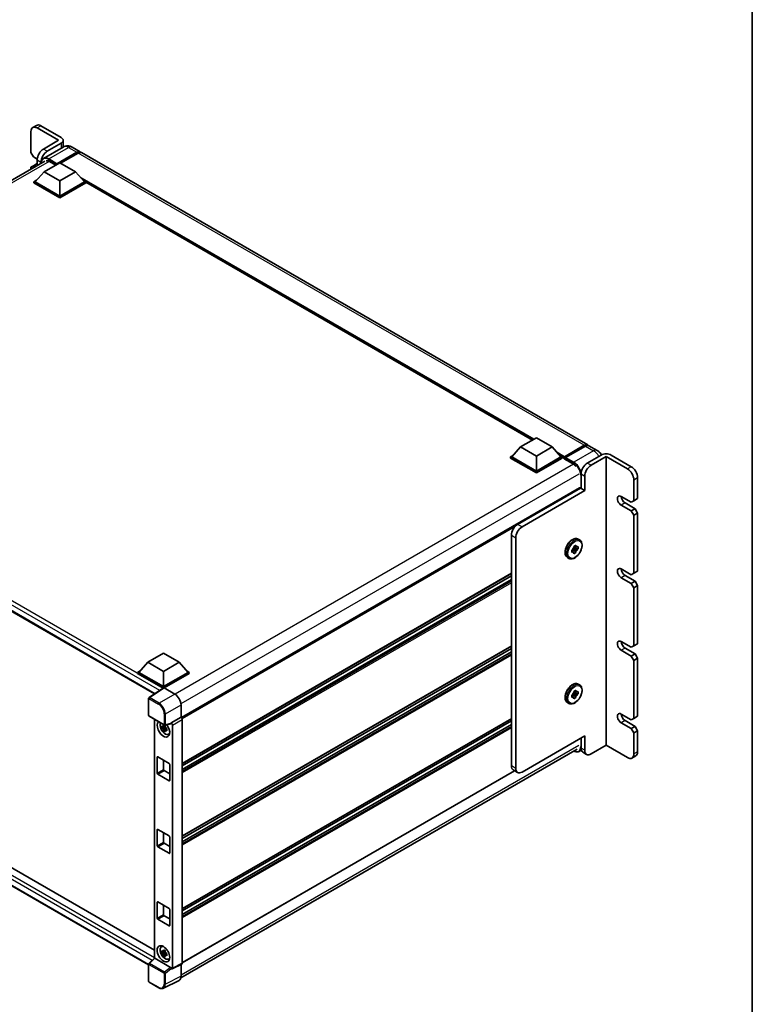
# Model space of a CAD drawing. Units: millimetres. Extents: x 0 to 12973, y 0 to 1686.
# Drawn here: x 1772 to 2150, y 276 to 784 of the extents above; entities that cross this region are included whole.
import ezdxf

# ---------------------------------------------------------------- set-up
doc = ezdxf.new("R2010")
doc.units = ezdxf.units.MM
doc.header["$LTSCALE"] = 5.5
for name, color, linetype, lineweight in [('Border (ISO)', 7, 'Continuous', 35), ('Visible (ISO)', 7, 'Continuous', 35), ('Visible Narrow (ISO)', 7, 'Continuous', 25)]:
    doc.layers.add(name, color=color, linetype=linetype, lineweight=lineweight)

# ---------------------------------------------------------------- blocks, each defined once
blk = doc.blocks.new('図面枠 tk図枠')
at = {"layer": 'Border (ISO)'}
blk.add_line((405.5, 289), (405.5, 8), dxfattribs=at)

msp = doc.modelspace()

# ---------------------------------------------------------------- linework, layer by layer
at = {"layer": 'Visible (ISO)'}
for p, q in [((1781.1065, 729.5733), (1779.1619, 728.4506)), ((1792.4727, 721.8617), (1781.4536, 728.2236)), ((1783.3982, 729.3463), (1793.7691, 723.3586)), ((1778.2127, 726.3524), (1778.2127, 715.4998)), ((1792.4727, 721.8617), (1784.6945, 717.371)), ((1794.843, 721.8617), (1794.843, 718.3542)), ((1794.9081, 718.3918), (1784.6993, 712.4978)), ((1793.7691, 720.3648), (1786.6391, 716.2483)), ((1799.4915, 718.301), (1803.7047, 715.8686)), ((1779.5091, 713.2545), (1778.2127, 715.4998)), ((1779.5091, 713.2545), (1781.4684, 712.1233)), ((1781.4536, 711.7576), (1781.4536, 708.849)), ((1791.5004, 709.4748), (1801.8713, 715.4624)), ((1791.6625, 709.7929), (1801.8713, 715.687)), ((1802.5195, 715.3127), (1793.4774, 710.0923)), ((2065.5699, 564.6806), (1804.3528, 715.4943)), ((1580.6603, 592.921), (1785.3868, 711.1199)), ((1778.2127, 708.0153), (1779.5091, 708.7637)), ((1778.2127, 708.0153), (1778.2127, 706.9779)), ((1779.5091, 708.7637), (1781.4536, 709.8864)), ((1780.4075, 708.2451), (1779.5091, 708.7637)), ((1783.3982, 709.9717), (1783.3982, 710.6349)), ((1785.0186, 705.6202), (1793.1209, 710.2981)), ((1787.7734, 710.9156), (1790.9819, 709.0631)), ((1791.5004, 709.4748), (1791.5004, 709.5122)), ((1791.5976, 709.4186), (1791.5004, 709.4748)), ((1793.1209, 710.2981), (1801.2231, 705.6202)), ((1779.7683, 700.4559), (1781.1034, 701.2267)), ((1785.0186, 705.6202), (1780.4165, 700.4559)), ((1793.1209, 700.9424), (1785.0186, 705.6202)), ((1801.2231, 705.6202), (1793.1209, 700.9424)), ((1801.2231, 705.6202), (1805.8252, 700.4559)), ((1805.1383, 701.2267), (1806.4734, 700.4559)), ((1779.7683, 699.932), (1779.7683, 700.4559)), ((1793.1209, 692.7468), (1779.7683, 700.4559)), ((1793.1209, 692.2229), (1779.7683, 699.932)), ((1793.1209, 693.121), (1780.4165, 700.4559)), ((1793.1209, 700.9424), (1793.1209, 693.121)), ((1805.8252, 700.4559), (1793.1209, 693.121)), ((1806.4734, 700.4559), (1793.1209, 692.7468)), ((1806.4734, 699.932), (1793.1209, 692.2229)), ((1806.4734, 699.932), (1806.4734, 700.4559)), ((2037.0917, 567.1908), (1806.4734, 700.3383)), ((1793.1209, 692.2229), (1793.1209, 692.7468)), ((1586.7979, 583.6101), (1842.0211, 436.2569)), ((2030.9386, 563.6383), (2039.0408, 568.3161)), ((2039.0408, 568.3161), (2047.1431, 563.6383)), ((2053.4131, 558.2046), (2063.784, 564.1923)), ((2053.5601, 558.6236), (2063.7365, 564.499)), ((2064.3847, 564.1248), (2054.1759, 558.2307)), ((2070.4312, 561.8739), (2066.218, 564.3064)), ((2025.6883, 558.4739), (2027.0234, 559.2447)), ((2030.9386, 563.6383), (2026.3365, 558.4739)), ((2039.0408, 558.9604), (2030.9386, 563.6383)), ((2047.1431, 563.6383), (2039.0408, 558.9604)), ((2039.0408, 558.9604), (2039.0408, 551.1391)), ((2047.1431, 563.6383), (2051.7452, 558.4739)), ((2051.0583, 559.2447), (2052.3934, 558.4739)), ((2072.487, 559.4469), (2065.357, 555.3304)), ((2077.6724, 559.4469), (2088.0433, 553.4593)), ((2025.6883, 557.95), (2025.6883, 558.4739)), ((2039.0408, 550.7649), (2025.6883, 558.4739)), ((2039.0408, 550.2409), (2025.6883, 557.95)), ((2039.0408, 551.1391), (2026.3365, 558.4739)), ((2051.7452, 558.4739), (2039.0408, 551.1391)), ((2052.3934, 558.4739), (2039.0408, 550.7649)), ((2052.3934, 557.95), (2039.0408, 550.2409)), ((2052.3934, 557.95), (2052.3934, 558.4739)), ((2053.3656, 557.795), (2052.3934, 558.3564)), ((2053.3656, 557.95), (2053.3656, 558.2868)), ((2053.3656, 557.5758), (2053.3656, 558.0997)), ((2053.3656, 557.5758), (2057.7409, 555.0498)), ((2054.0138, 557.9126), (2053.5277, 558.1933)), ((2054.0138, 557.95), (2054.0138, 557.9126)), ((2075.0797, 558.6985), (2067.3015, 554.2078)), ((2086.0988, 552.3366), (2075.0797, 558.6985)), ((2075.0797, 558.6985), (2075.0797, 409.7559)), ((2039.0408, 550.2409), (2039.0408, 550.7649)), ((2062.1161, 549.717), (2062.1161, 542.2325)), ((2064.0606, 541.1098), (2064.0606, 548.5943)), ((2089.3397, 535.8706), (2089.3397, 546.7232)), ((2091.2842, 547.8459), (2091.2842, 536.9933)), ((2061.2387, 542.6294), (1855.8382, 424.0414)), ((2029.3829, 523.7082), (2061.792, 542.4196)), ((2064.0606, 541.1098), (2031.6516, 522.3984)), ((2062.1161, 542.2325), (2061.792, 542.4196)), ((2062.1161, 542.2325), (2064.0606, 541.1098)), ((2082.8579, 538.116), (2088.0433, 535.1221)), ((2088.0433, 530.6314), (2082.8579, 533.6252)), ((2084.8024, 534.7479), (2089.9879, 531.7541)), ((2089.3397, 535.8706), (2088.0433, 535.1221)), ((2091.2842, 536.9933), (2089.3397, 535.8706)), ((2089.9879, 531.7541), (2088.0433, 530.6314)), ((2088.0433, 530.6314), (2089.3397, 528.386)), ((2089.3397, 528.386), (2091.2842, 529.5087)), ((2089.3397, 498.4478), (2089.3397, 528.386)), ((2091.2842, 529.5087), (2089.9879, 531.7541)), ((2091.2842, 529.5087), (2091.2842, 499.5705)), ((2026.142, 399.0904), (2026.142, 518.0948)), ((2028.4107, 516.785), (2028.4107, 397.7806)), ((2060.6529, 516.1218), (2061.3659, 515.7102)), ((2057.3195, 510.4481), (2057.7615, 510.7032)), ((2057.3195, 509.2006), (2057.3195, 510.4481)), ((2057.3195, 510.4481), (2057.6464, 510.2594)), ((2057.7615, 509.4558), (2057.3195, 509.2006)), ((2057.8729, 510.9939), (2059.4801, 509.2006)), ((2058.7267, 510.8831), (2058.0233, 511.2892)), ((2060.5604, 511.0718), (2058.2038, 511.567)), ((2058.3998, 512.3192), (2059.4801, 512.9429)), ((2058.3998, 511.8089), (2058.3998, 512.3192)), ((2058.3998, 512.3192), (2058.7267, 512.1305)), ((2059.4801, 509.2006), (2058.3998, 508.5769)), ((2058.3998, 508.5769), (2058.3998, 509.0873)), ((2059.4801, 512.9429), (2059.4801, 512.4326)), ((2059.4801, 509.711), (2059.4801, 509.2006)), ((2060.1185, 512.064), (2060.5604, 512.3192)), ((2060.5604, 511.0718), (2060.1185, 510.8166)), ((2060.5604, 512.3192), (2060.5604, 511.0718)), ((2055.1529, 506.5956), (2055.8659, 506.1839)), ((2026.142, 498.2928), (1856.3185, 400.2452)), ((2082.8579, 500.6932), (2088.0433, 497.6994)), ((2089.3397, 498.4478), (2088.0433, 497.6994)), ((2091.2842, 499.5705), (2089.3397, 498.4478)), ((2026.142, 497.138), (1856.3185, 399.0904)), ((2026.142, 495.3225), (1856.3185, 397.2749)), ((2088.0433, 493.2087), (2082.8579, 496.2025)), ((2084.8024, 497.3252), (2089.9879, 494.3313)), ((2089.9879, 494.3313), (2088.0433, 493.2087)), ((2088.0433, 493.2087), (2089.3397, 490.9633)), ((2091.2842, 492.086), (2089.9879, 494.3313)), ((2089.3397, 490.9633), (2091.2842, 492.086)), ((2089.3397, 461.0251), (2089.3397, 490.9633)), ((2091.2842, 492.086), (2091.2842, 462.1478)), ((2082.8579, 463.2704), (2088.0433, 460.2766)), ((1838.4936, 452.5301), (1846.5958, 457.208)), ((1846.5958, 457.208), (1854.6981, 452.5301)), ((2026.142, 460.8701), (1856.3185, 362.8224)), ((2026.142, 459.7153), (1856.3185, 361.6677)), ((2026.142, 457.8997), (1856.3185, 359.8521)), ((2088.0433, 455.7859), (2082.8579, 458.7797)), ((2084.8024, 459.9024), (2089.9879, 456.9086)), ((2089.3397, 461.0251), (2088.0433, 460.2766)), ((2091.2842, 462.1478), (2089.3397, 461.0251)), ((1838.4936, 452.5301), (1833.8915, 447.3658)), ((1846.5958, 447.8523), (1838.4936, 452.5301)), ((1854.6981, 452.5301), (1846.5958, 447.8523)), ((1854.6981, 452.5301), (1859.3002, 447.3658)), ((2089.9879, 456.9086), (2088.0433, 455.7859)), ((2088.0433, 455.7859), (2089.3397, 453.5405)), ((2089.3397, 453.5405), (2091.2842, 454.6632)), ((2089.3397, 423.6023), (2089.3397, 453.5405)), ((2091.2842, 454.6632), (2089.9879, 456.9086)), ((2091.2842, 454.6632), (2091.2842, 424.725)), ((1590.7263, 448.9562), (1841.9042, 303.9386)), ((1833.2433, 447.3658), (1834.5784, 448.1366)), ((1833.2433, 446.8419), (1833.2433, 447.3658)), ((1846.5958, 439.6567), (1833.2433, 447.3658)), ((1846.5958, 440.0309), (1833.8915, 447.3658)), ((1846.5958, 447.8523), (1846.5958, 440.0309)), ((1859.3002, 447.3658), (1846.5958, 440.0309)), ((1859.9484, 447.3658), (1846.5958, 439.6567)), ((1858.6133, 448.1366), (1859.9484, 447.3658)), ((1859.9484, 446.8419), (1859.9484, 447.3658)), ((1846.4766, 439.2016), (1833.2433, 446.8419)), ((1859.9484, 446.8419), (1846.9199, 439.3199)), ((1838.9552, 296.3818), (1586.7979, 441.9649)), ((1846.6828, 439.3379), (1839.1608, 434.3665)), ((1846.4766, 439.2016), (1846.4338, 439.2263)), ((1846.4338, 439.1733), (1846.4338, 439.2263)), ((1846.5958, 439.2804), (1846.5958, 439.6567)), ((1846.9197, 439.32), (1852.4314, 436.1378)), ((2058.3998, 437.4737), (2059.4801, 438.0974)), ((2058.3998, 436.9633), (2058.3998, 437.4737)), ((2058.3998, 437.4737), (2058.7267, 437.285)), ((2059.4801, 438.0974), (2059.4801, 437.587)), ((2060.1185, 437.2185), (2060.5604, 437.4737)), ((2060.5604, 437.4737), (2060.5604, 436.2263)), ((2060.6529, 441.2763), (2061.3659, 440.8647)), ((1838.9552, 425.0688), (1838.9552, 433.9841)), ((2057.3195, 435.6026), (2057.7615, 435.8577)), ((2057.3195, 434.3551), (2057.3195, 435.6026)), ((2057.3195, 435.6026), (2057.6464, 435.4138)), ((2057.7615, 434.6103), (2057.3195, 434.3551)), ((2057.8729, 436.1484), (2059.4801, 434.3551)), ((2058.7267, 436.0376), (2058.0233, 436.4436)), ((2060.5604, 436.2263), (2058.2038, 436.7215)), ((2059.4801, 434.3551), (2058.3998, 433.7314)), ((2058.3998, 433.7314), (2058.3998, 434.2418)), ((2059.4801, 434.8655), (2059.4801, 434.3551)), ((2060.5604, 436.2263), (2060.1185, 435.9711)), ((1855.6704, 430.5278), (1855.6704, 424.1637)), ((2055.1529, 431.75), (2055.8659, 431.3384)), ((1839.1844, 424.6719), (1847.0671, 420.1208)), ((1841.9042, 423.1016), (1841.9042, 299.76)), ((1855.6704, 424.1637), (1850.6392, 421.2589)), ((1855.6704, 424.1637), (1855.6708, 424.1634)), ((2026.142, 423.4473), (1856.3185, 325.3997)), ((1856.3185, 423.0414), (1856.3185, 297.3)), ((2026.142, 422.2925), (1856.3185, 324.2449)), ((2082.8579, 425.8477), (2088.0433, 422.8539)), ((2084.8024, 422.4796), (2089.9879, 419.4858)), ((2089.3397, 423.6023), (2088.0433, 422.8539)), ((2091.2842, 424.725), (2089.3397, 423.6023)), ((1847.5507, 419.0567), (1845.8103, 418.691)), ((1846.6491, 417.2383), (1847.836, 418.5626)), ((1847.4851, 419.7622), (1847.0225, 419.4951)), ((1847.0225, 418.4223), (1847.7615, 418.849)), ((1850.5019, 420.8545), (1847.4085, 420.0733)), ((1847.5507, 419.527), (1847.5507, 419.7265)), ((1847.5507, 419.0567), (1847.5507, 419.1572)), ((1847.6782, 418.9831), (1847.5507, 419.0567)), ((1847.836, 418.5626), (1847.836, 418.7098)), ((1847.836, 418.5626), (1847.923, 418.5124)), ((1848.4142, 418.153), (1847.9515, 417.8859)), ((1848.2432, 418.3275), (1848.416, 418.2278)), ((1850.6392, 421.2589), (1850.6396, 421.2587)), ((1850.6392, 421.0895), (1850.6392, 421.2589)), ((1851.2874, 420.1367), (1851.2874, 294.7874)), ((2026.142, 420.477), (1856.3185, 322.4293)), ((2088.0433, 418.3631), (2082.8579, 421.357)), ((2089.9879, 419.4858), (2088.0433, 418.3631)), ((2088.0433, 418.3631), (2089.3397, 416.1178)), ((2089.3397, 416.1178), (2091.2842, 417.2404)), ((2091.2842, 417.2404), (2089.9879, 419.4858)), ((2091.2842, 417.2404), (2091.2842, 406.3878)), ((1849.1554, 415.4267), (1849.7915, 415.7082)), ((2031.6516, 395.9095), (2064.0606, 414.6209)), ((2062.1161, 413.4982), (2062.1161, 408.259)), ((2064.0606, 407.1363), (2064.0606, 414.6209)), ((2089.3397, 405.2652), (2089.3397, 416.1178)), ((1855.563, 289.6687), (2060.1274, 407.774)), ((2062.2624, 407.2318), (2061.139, 406.5832)), ((2075.0797, 409.7559), (2067.3015, 405.2652)), ((2075.0797, 409.7559), (2086.0988, 403.394)), ((1843.3549, 395.3481), (1843.3549, 403.5811)), ((1843.679, 403.7683), (1849.5126, 400.4002)), ((1846.5958, 402.0842), (1846.5958, 397.2193)), ((2063.0653, 406.1608), (2065.0099, 405.0382)), ((2090.335, 404.2897), (2088.3905, 403.167)), ((1846.9199, 396.6579), (1849.8367, 394.9739)), ((1849.8367, 399.8389), (1849.8367, 391.6059)), ((2027.8507, 396.5538), (1856.3185, 297.5197)), ((2029.3599, 395.6825), (2027.0913, 396.9923)), ((1849.5126, 391.4187), (1843.679, 394.7868)), ((1843.3549, 357.9254), (1843.3549, 366.1584)), ((1843.679, 366.3455), (1849.5126, 362.9774)), ((1846.5958, 364.6615), (1846.5958, 359.7965)), ((1849.8367, 362.4161), (1849.8367, 354.1831)), ((1849.5126, 353.996), (1843.679, 357.364)), ((1846.9199, 359.2352), (1849.8367, 357.5511)), ((1843.3549, 320.5026), (1843.3549, 328.7356)), ((1843.679, 328.9227), (1849.5126, 325.5547)), ((1846.5958, 327.2387), (1846.5958, 322.3738)), ((1846.9199, 321.8124), (1849.8367, 320.1284)), ((1849.8367, 324.9933), (1849.8367, 316.7603)), ((1849.5126, 316.5732), (1843.679, 319.9413)), ((1845.4946, 305.7568), (1846.0565, 306.1669)), ((1839.1022, 297.1663), (1841.9737, 299.8243)), ((1850.3178, 295.1516), (1842.2257, 299.8236)), ((1847.5507, 303.0462), (1845.8103, 302.6805)), ((1846.6491, 301.2277), (1847.836, 302.5521)), ((1847.4851, 303.7517), (1847.0225, 303.4846)), ((1847.0225, 302.4118), (1847.7615, 302.8384)), ((1847.5507, 303.5164), (1847.5507, 303.7159)), ((1847.5507, 303.0462), (1847.5507, 303.1467)), ((1847.6782, 302.9726), (1847.5507, 303.0462)), ((1847.836, 302.5521), (1847.836, 302.6993)), ((1847.836, 302.5521), (1847.923, 302.5018)), ((1848.4142, 302.1425), (1847.9515, 301.8754)), ((1848.2432, 302.317), (1848.416, 302.2172)), ((1838.9552, 287.9146), (1838.9552, 296.8299)), ((1849.1554, 299.4161), (1849.7915, 299.6976)), ((1856.1126, 296.8719), (1851.0815, 294.3592)), ((1855.6704, 296.651), (1855.6704, 290.5621)), ((1850.6392, 294.4136), (1850.6392, 294.5831)), ((1850.6396, 294.4134), (1850.6392, 294.4136)), ((1844.1521, 284.6496), (1839.1844, 287.5177)), ((1854.6407, 288.4211), (1846.5743, 284.3926))]:
    msp.add_line(p, q, dxfattribs=at)
for centre, start, end in [((1839.4136, 433.9841), 123.461292, 180), ((1839.4136, 425.0688), 180, 240), ((1847.2963, 420.5177), 240, 284.173003), ((1839.4136, 296.8299), 132.789481, 180), ((1839.4136, 287.9146), 180, 240)]:
    msp.add_arc(centre, 0.4583, start, end, dxfattribs=at)
for centre, major_axis, ratio, start_param, end_param in [((1781.4536, 724.4813), (-2.2917, 3.9693), 0.57735027, 5.49778714, 7.06858347), ((1783.3982, 725.604), (-2.2917, 3.9693), 0.57735027, 5.49778714, 6.28318531), ((1791.1763, 721.8617), (3.6667, 0), 0.57735027, 5.49778714, 7.06858347), ((1784.6945, 713.6287), (-2.2917, -3.9693), 0.57735027, 3.92699082, 5.49778714), ((1786.6391, 712.506), (2.2917, 3.9693), 0.57735027, 0.78539816, 2.35619449), ((1787.7734, 707.3604), (-2.1771, 3.7708), 0.57735027, 5.49778714, 6.06759905), ((1801.8713, 712.6931), (1.8333, 3.1754), 0.57735027, 6.10547471, 7.06858347), ((1801.8713, 712.6931), (1.6958, 2.9373), 0.57735027, 0.02962637, 0.78539816), ((1802.5195, 712.3189), (1.8333, 3.1754), 0.57735027, 0, 0.78539816), ((1791.6625, 709.6058), (0.1146, 0.1985), 0.57735027, 0.78539816, 2.35619449), ((2063.7365, 561.5052), (1.8333, 3.1754), 0.57735027, 6.10547471, 7.06858347), ((2064.3847, 561.131), (1.8333, 3.1754), 0.57735027, 0, 0.78539816), ((2075.0797, 557.95), (3.6667, 0), 0.57735027, 0.78539816, 2.35619449), ((2053.5601, 558.3991), (0.1375, 0.2382), 0.57735027, 0.78539816, 2.35619449), ((2053.5277, 558.0062), (-0.1146, 0.1985), 0.57735027, 5.49778714, 7.06858347), ((2054.1759, 558.0436), (-0.1146, -0.1985), 0.57735027, 3.92699082, 5.49778714), ((2057.7409, 551.4946), (2.1771, -3.7708), 0.57735027, 1.78638258, 2.35619449), ((2065.357, 551.5882), (-2.2917, -3.9693), 0.57735027, 3.92699082, 5.49778714), ((2067.3015, 550.4655), (2.2917, 3.9693), 0.57735027, 0.78539816, 2.35619449), ((2086.0988, 548.5943), (2.2917, -3.9693), 0.57735027, 0.78539816, 2.35619449), ((2088.0433, 549.717), (-2.2917, 3.9693), 0.57735027, 3.92699082, 5.49778714), ((2061.4679, 542.2325), (-0.2292, 0.3969), 0.57735027, 4.71238898, 6.28318531), ((2082.8579, 535.8706), (-1.375, 2.3816), 0.57735027, 5.49778714, 8.6393798), ((2084.8024, 536.9933), (1.375, -2.3816), 0.57735027, 3.92699082, 5.49778714), ((2029.3829, 519.9659), (-2.2917, -3.9693), 0.57735027, 3.92699082, 5.49778714), ((2031.6516, 518.6561), (2.2917, 3.9693), 0.57735027, 0.78539816, 2.35619449), ((2058.94, 510.7599), (0.9167, 1.5877), 0.57735027, 1.21517359, 1.92641906), ((2058.94, 510.7599), (-0.9167, -1.5877), 0.57735027, 5.92756258, 6.63880804), ((2058.94, 510.7599), (0.9167, 1.5877), 0.57735027, 5.92756258, 6.63880804), ((2058.94, 510.7599), (-0.9167, -1.5877), 0.57735027, 1.21517359, 1.92641906), ((2082.8579, 498.4478), (-1.375, 2.3816), 0.57735027, 5.49778714, 8.6393798), ((2084.8024, 499.5705), (1.375, -2.3816), 0.57735027, 3.92699082, 5.49778714), ((2082.8579, 461.0251), (-1.375, 2.3816), 0.57735027, 5.49778714, 8.6393798), ((2084.8024, 462.1478), (1.375, -2.3816), 0.57735027, 3.92699082, 5.49778714), ((1846.4338, 438.1036), (0.6875, 1.1908), 0.57735027, 0.78539816, 1.17435442), ((1846.9201, 438.9453), (-0.2294, 0.3974), 0.5766475, 5.49839613, 6.31804944), ((2058.94, 435.9144), (0.9167, 1.5877), 0.57735027, 1.21517359, 1.92641906), ((2058.94, 435.9144), (0.9167, 1.5877), 0.57735027, 5.92756258, 6.63880804), ((1852.4275, 432.3955), (-2.2917, 3.9693), 0.5780539, 3.9275998, 5.49717816), ((2058.94, 435.9144), (-0.9167, -1.5877), 0.57735027, 5.92756258, 6.63880804), ((2058.94, 435.9144), (-0.9167, -1.5877), 0.57735027, 1.21517359, 1.92641906), ((1846.5958, 418.176), (2.2917, -3.9693), 0.57735027, 3.29297256, 8.06771222), ((1855.67, 423.415), (-0.4583, 0.7939), 0.5780539, 3.9275998, 5.49717816), ((2082.8579, 423.6023), (-1.375, 2.3816), 0.57735027, 5.49778714, 8.6393798), ((2084.8024, 424.725), (1.375, -2.3816), 0.57735027, 3.92699082, 5.49778714), ((1847.4385, 418.6625), (-1.8339, 3.1764), 0.57735027, 0.35706869, 3.53279276), ((1847.044, 418.4347), (-0.7175, 1.2428), 0.57735027, 5.97330265, 6.59306797), ((1847.044, 418.4347), (-0.7175, 1.2428), 0.57735027, 1.26091366, 1.88067899), ((1847.044, 418.4347), (0.7175, -1.2428), 0.57735027, 1.26091366, 1.88067899), ((1847.044, 418.4347), (0.7175, -1.2428), 0.57735027, 5.97330265, 6.59306797), ((1850.315, 421.2801), (-0.2232, 0.4114), 0.5718249, 2.9967698, 3.95327169), ((1850.6388, 420.5103), (0.4583, -0.7939), 0.5780539, 0.78600715, 2.3555855), ((1848.5404, 419.2987), (2.2917, -3.9693), 0.57735027, 5.62163033, 5.84503628), ((2065.357, 410.1301), (-2.2917, -3.9693), 0.57735027, 5.49778714, 6.28318531), ((2067.3015, 409.0074), (-2.2917, -3.9693), 0.57735027, 5.49778714, 7.06858347), ((1843.679, 403.394), (-0.2292, 0.3969), 0.57735027, 5.49778714, 7.06858347), ((2086.0988, 407.1363), (2.2917, -3.9693), 0.57735027, 5.49778714, 7.06858347), ((2088.0433, 408.259), (2.2917, -3.9693), 0.57735027, 0, 0.78539816), ((1846.9199, 397.0322), (0.2292, -0.3969), 0.57735027, 3.92699082, 5.49778714), ((1849.5126, 400.026), (0.2292, -0.3969), 0.57735027, 0.78539816, 2.35619449), ((2029.3829, 400.9615), (-2.2917, -3.9693), 0.57735027, 5.49778714, 6.28318531), ((2031.6516, 399.6518), (-2.2917, -3.9693), 0.57735027, 5.49778714, 7.06858347), ((1843.679, 395.161), (-0.2292, 0.3969), 0.57735027, 0.78539816, 2.35619449), ((1849.5126, 391.793), (0.2292, -0.3969), 0.57735027, 5.49778714, 7.06858347), ((1843.679, 365.9713), (-0.2292, 0.3969), 0.57735027, 5.49778714, 7.06858347), ((1849.5126, 362.6032), (0.2292, -0.3969), 0.57735027, 0.78539816, 2.35619449), ((1843.679, 357.7383), (-0.2292, 0.3969), 0.57735027, 0.78539816, 2.35619449), ((1846.9199, 359.6094), (0.2292, -0.3969), 0.57735027, 3.92699082, 5.49778714), ((1849.5126, 354.3702), (0.2292, -0.3969), 0.57735027, 5.49778714, 7.06858347), ((1843.679, 328.5485), (-0.2292, 0.3969), 0.57735027, 5.49778714, 7.06858347), ((1849.5126, 325.1805), (0.2292, -0.3969), 0.57735027, 0.78539816, 2.35619449), ((1843.679, 320.3155), (-0.2292, 0.3969), 0.57735027, 0.78539816, 2.35619449), ((1846.9199, 322.1866), (0.2292, -0.3969), 0.57735027, 3.92699082, 5.49778714), ((1849.5126, 316.9475), (0.2292, -0.3969), 0.57735027, 5.49778714, 7.06858347), ((1847.4385, 302.652), (-1.8339, 3.1764), 0.57735027, 5.8919852, 9.81597807), ((1848.5404, 303.2881), (2.2917, -3.9693), 0.57735027, 3.57974168, 3.80314763), ((1842.2285, 299.4357), (0.2232, -0.4114), 0.5718249, 2.39113693, 3.28641551), ((1847.044, 302.4242), (-0.7175, 1.2428), 0.57735027, 5.97330265, 6.59306797), ((1847.044, 302.4242), (-0.7175, 1.2428), 0.57735027, 1.26091366, 1.88067899), ((1847.044, 302.4242), (0.7175, -1.2428), 0.57735027, 1.26091366, 1.88067899), ((1847.044, 302.4242), (0.7175, -1.2428), 0.57735027, 5.97330265, 6.59306797), ((1848.5404, 303.2881), (2.2917, -3.9693), 0.57735027, 5.62163033, 5.84503628), ((1850.315, 294.767), (0.2209, -0.4081), 0.58179756, 0.82141755, 2.38355232), ((1850.6388, 295.1627), (0.4589, -0.7948), 0.5766475, 5.49839613, 7.06797448), ((1855.67, 297.6754), (0.4589, -0.7948), 0.5766475, 6.24832118, 7.06797448), ((1852.4275, 292.439), (2.2945, -3.9741), 0.5766475, 6.24832118, 7.06797448)]:
    msp.add_ellipse(centre, major_axis=major_axis, ratio=ratio, start_param=start_param, end_param=end_param, dxfattribs=at)
msp.add_ellipse((1846.5958, 302.1655), major_axis=(-2.2917, 3.9693), ratio=0.57735027, dxfattribs=at)
for points, knots in [([(1799.4915, 718.301), (1799.2796, 718.4234), (1799.0508, 718.5366), (1798.5508, 718.7338), (1798.2795, 718.8179), (1797.6888, 718.9373), (1797.3689, 718.9724), (1796.6896, 718.965), (1796.3298, 718.9216), (1795.6066, 718.7324), (1795.2441, 718.5858), (1794.9081, 718.3918)], [3.141592654, 3.141592654, 3.141592654, 3.141592654, 3.298672286, 3.298672286, 3.455751919, 3.455751919, 3.612831552, 3.612831552, 3.769911184, 3.769911184, 3.926990817, 3.926990817, 3.926990817, 3.926990817]), ([(1783.495, 710.0277), (1783.5002, 710.2133), (1783.5156, 710.3935), (1783.5738, 710.784), (1783.6224, 710.9905), (1783.7524, 711.3774), (1783.8338, 711.5578), (1784.0288, 711.8871), (1784.1424, 712.036), (1784.3997, 712.2963), (1784.5433, 712.4077), (1784.6993, 712.4978)], [1.602386081, 1.602386081, 1.602386081, 1.602386081, 1.727875959, 1.727875959, 1.884955592, 1.884955592, 2.042035225, 2.042035225, 2.199114858, 2.199114858, 2.35619449, 2.35619449, 2.35619449, 2.35619449]), ([(2063.784, 564.1923), (2063.9101, 564.2651), (2064.0372, 564.327), (2064.2914, 564.4273), (2064.4184, 564.4656), (2064.67, 564.5164), (2064.7945, 564.529), (2065.0381, 564.5263), (2065.1571, 564.511), (2065.2907, 564.4761), (2065.3103, 564.4705), (2065.3298, 564.4644)], [1.570796327, 1.570796327, 1.570796327, 1.570796327, 1.727875959, 1.727875959, 1.884955592, 1.884955592, 2.042035225, 2.042035225, 2.199114858, 2.199114858, 2.226350272, 2.226350272, 2.226350272, 2.226350272]), ([(2072.6938, 559.5575), (2072.5893, 559.739), (2072.4765, 559.9156), (2072.1153, 560.4272), (2071.8426, 560.7487), (2071.2122, 561.3491), (2070.855, 561.6293), (2070.4312, 561.8739)], [5.495847681, 5.495847681, 5.495847681, 5.495847681, 5.654866776, 5.654866776, 5.969026042, 5.969026042, 6.283185307, 6.283185307, 6.283185307, 6.283185307]), ([(2055.1529, 506.5956), (2054.8575, 506.7661), (2054.605, 507.0081), (2054.1987, 507.6138), (2054.0528, 507.9843), (2053.8756, 508.836), (2053.8568, 509.3258), (2053.956, 510.3594), (2054.0768, 510.9041), (2054.4421, 511.9861), (2054.6858, 512.5231), (2055.2707, 513.5394), (2055.6114, 514.0187), (2056.3596, 514.8755), (2056.7672, 515.2526), (2057.6162, 515.8659), (2058.0579, 516.1014), (2058.9321, 516.3918), (2059.3662, 516.4497), (2060.0896, 516.3697), (2060.3876, 516.275), (2060.6529, 516.1218)], [3.92699082, 3.92699082, 3.92699082, 3.92699082, 4.20317472, 4.20317472, 4.50114437, 4.50114437, 4.82914839, 4.82914839, 5.16334532, 5.16334532, 5.4953703, 5.4953703, 5.82627711, 5.82627711, 6.15826456, 6.15826456, 6.4924363, 6.4924363, 6.82055074, 6.82055074, 7.06858347, 7.06858347, 7.06858347, 7.06858347]), ([(2061.3659, 515.7102), (2061.6613, 515.5397), (2061.9138, 515.2976), (2062.3201, 514.6919), (2062.466, 514.3215), (2062.6432, 513.4697), (2062.662, 512.9799), (2062.5628, 511.9463), (2062.442, 511.4016), (2062.0767, 510.3196), (2061.833, 509.7826), (2061.2481, 508.7663), (2060.9074, 508.287), (2060.1592, 507.4303), (2059.7516, 507.0532), (2058.9026, 506.4399), (2058.4609, 506.2043), (2057.5867, 505.914), (2057.1526, 505.856), (2056.4292, 505.9361), (2056.1312, 506.0308), (2055.8659, 506.1839)], [0.78539816, 0.78539816, 0.78539816, 0.78539816, 1.06158207, 1.06158207, 1.35955172, 1.35955172, 1.68755574, 1.68755574, 2.02175267, 2.02175267, 2.35377765, 2.35377765, 2.68468446, 2.68468446, 3.01667191, 3.01667191, 3.35084365, 3.35084365, 3.67895808, 3.67895808, 3.92699082, 3.92699082, 3.92699082, 3.92699082]), ([(2055.1529, 431.75), (2054.8575, 431.9206), (2054.605, 432.1626), (2054.1987, 432.7683), (2054.0528, 433.1387), (2053.8756, 433.9905), (2053.8568, 434.4803), (2053.956, 435.5139), (2054.0768, 436.0586), (2054.4421, 437.1406), (2054.6858, 437.6776), (2055.2707, 438.6939), (2055.6114, 439.1732), (2056.3596, 440.0299), (2056.7672, 440.407), (2057.6162, 441.0203), (2058.0579, 441.2559), (2058.9321, 441.5463), (2059.3662, 441.6042), (2060.0896, 441.5241), (2060.3876, 441.4295), (2060.6529, 441.2763)], [3.92699082, 3.92699082, 3.92699082, 3.92699082, 4.20317472, 4.20317472, 4.50114437, 4.50114437, 4.82914839, 4.82914839, 5.16334532, 5.16334532, 5.4953703, 5.4953703, 5.82627711, 5.82627711, 6.15826456, 6.15826456, 6.4924363, 6.4924363, 6.82055074, 6.82055074, 7.06858347, 7.06858347, 7.06858347, 7.06858347]), ([(2061.3659, 440.8647), (2061.6613, 440.6941), (2061.9138, 440.4521), (2062.3201, 439.8464), (2062.466, 439.476), (2062.6432, 438.6242), (2062.662, 438.1344), (2062.5628, 437.1008), (2062.442, 436.5561), (2062.0767, 435.4741), (2061.833, 434.9371), (2061.2481, 433.9208), (2060.9074, 433.4415), (2060.1592, 432.5848), (2059.7516, 432.2077), (2058.9026, 431.5943), (2058.4609, 431.3588), (2057.5867, 431.0684), (2057.1526, 431.0105), (2056.4292, 431.0905), (2056.1312, 431.1852), (2055.8659, 431.3384)], [0.78539816, 0.78539816, 0.78539816, 0.78539816, 1.06158207, 1.06158207, 1.35955172, 1.35955172, 1.68755574, 1.68755574, 2.02175267, 2.02175267, 2.35377765, 2.35377765, 2.68468446, 2.68468446, 3.01667191, 3.01667191, 3.35084365, 3.35084365, 3.67895808, 3.67895808, 3.92699082, 3.92699082, 3.92699082, 3.92699082]), ([(1845.8103, 418.691), (1845.7954, 418.8726), (1845.7885, 419.0534), (1845.7885, 419.3922), (1845.7954, 419.5759), (1845.8103, 419.7638)], [4.331071921, 4.331071921, 4.331071921, 4.331071921, 4.398975087, 4.398975087, 4.466878254, 4.466878254, 4.466878254, 4.466878254]), ([(1845.8103, 419.7638), (1845.8915, 419.6942), (1845.9742, 419.6257), (1846.0859, 419.5361), (1846.1138, 419.514), (1846.1418, 419.492)], [4.4863158772, 4.4863158772, 4.4863158772, 4.4863158772, 4.5307133937, 4.5307133937, 4.5453911286, 4.5453911286, 4.5453911286, 4.5453911286]), ([(1846.1418, 418.4192), (1846.1138, 418.4412), (1846.0859, 418.4633), (1845.9742, 418.5529), (1845.8915, 418.6214), (1845.8103, 418.691)], [4.8174915459, 4.8174915459, 4.8174915459, 4.8174915459, 4.8321692807, 4.8321692807, 4.8765667973, 4.8765667973, 4.8765667973, 4.8765667973]), ([(1846.5794, 419.7446), (1846.5844, 419.7857), (1846.5897, 419.8269), (1846.6114, 419.9936), (1846.6294, 420.1202), (1846.6491, 420.248)], [4.8174915459, 4.8174915459, 4.8174915459, 4.8174915459, 4.8321692807, 4.8321692807, 4.8765667973, 4.8765667973, 4.8765667973, 4.8765667973]), ([(1846.6491, 417.2383), (1846.6294, 417.3434), (1846.6114, 417.4492), (1846.5897, 417.5908), (1846.5844, 417.626), (1846.5794, 417.6613)], [4.4863158772, 4.4863158772, 4.4863158772, 4.4863158772, 4.5307133937, 4.5307133937, 4.5453911286, 4.5453911286, 4.5453911286, 4.5453911286]), ([(1846.6491, 420.248), (1846.7989, 420.1553), (1846.952, 420.064), (1847.2454, 419.8946), (1847.408, 419.8036), (1847.5781, 419.7116)], [4.331071921, 4.331071921, 4.331071921, 4.331071921, 4.398975087, 4.398975087, 4.466878254, 4.466878254, 4.466878254, 4.466878254]), ([(1847.5781, 416.7019), (1847.408, 416.7829), (1847.2454, 416.8687), (1846.952, 417.0381), (1846.7989, 417.1345), (1846.6491, 417.2383)], [4.331071921, 4.331071921, 4.331071921, 4.331071921, 4.398975087, 4.398975087, 4.466878254, 4.466878254, 4.466878254, 4.466878254]), ([(1847.5781, 419.7116), (1847.5585, 419.5838), (1847.5404, 419.4572), (1847.5187, 419.2906), (1847.5135, 419.2493), (1847.5085, 419.2082)], [4.4863158772, 4.4863158772, 4.4863158772, 4.4863158772, 4.5307133937, 4.5307133937, 4.5453911286, 4.5453911286, 4.5453911286, 4.5453911286]), ([(1847.5085, 417.1249), (1847.5135, 417.0896), (1847.5187, 417.0544), (1847.5404, 416.9128), (1847.5585, 416.807), (1847.5781, 416.7019)], [4.8174915459, 4.8174915459, 4.8174915459, 4.8174915459, 4.8321692807, 4.8321692807, 4.8765667973, 4.8765667973, 4.8765667973, 4.8765667973]), ([(1847.9461, 418.4503), (1847.9842, 418.4341), (1848.0225, 418.418), (1848.1776, 418.3535), (1848.2964, 418.3058), (1848.4169, 418.2589)], [4.8174915459, 4.8174915459, 4.8174915459, 4.8174915459, 4.8321692807, 4.8321692807, 4.8765667973, 4.8765667973, 4.8765667973, 4.8765667973]), ([(1848.4169, 417.1861), (1848.2964, 417.233), (1848.1776, 417.2807), (1848.0225, 417.3452), (1847.9842, 417.3613), (1847.9461, 417.3775)], [4.4863158772, 4.4863158772, 4.4863158772, 4.4863158772, 4.5307133937, 4.5307133937, 4.5453911286, 4.5453911286, 4.5453911286, 4.5453911286]), ([(1848.4169, 418.2589), (1848.4114, 418.0656), (1848.4089, 417.8793), (1848.4089, 417.5405), (1848.4114, 417.3622), (1848.4169, 417.1861)], [4.331071921, 4.331071921, 4.331071921, 4.331071921, 4.398975087, 4.398975087, 4.466878254, 4.466878254, 4.466878254, 4.466878254]), ([(2061.139, 406.5832), (2060.983, 406.4932), (2060.8148, 406.4245), (2060.4607, 406.3318), (2060.2749, 406.3079), (2059.8923, 406.3037), (2059.6954, 406.3234), (2059.2953, 406.4043), (2059.0922, 406.4654), (2058.7249, 406.6103), (2058.5611, 406.687), (2058.3977, 406.7754)], [2.35619449, 2.35619449, 2.35619449, 2.35619449, 2.513274123, 2.513274123, 2.670353756, 2.670353756, 2.827433388, 2.827433388, 2.984513021, 2.984513021, 3.110002899, 3.110002899, 3.110002899, 3.110002899]), ([(1845.8103, 302.6805), (1845.7954, 302.862), (1845.7885, 303.0428), (1845.7885, 303.3817), (1845.7954, 303.5654), (1845.8103, 303.7532)], [4.331071921, 4.331071921, 4.331071921, 4.331071921, 4.398975087, 4.398975087, 4.466878254, 4.466878254, 4.466878254, 4.466878254]), ([(1845.8103, 303.7532), (1845.8915, 303.6837), (1845.9742, 303.6151), (1846.0859, 303.5255), (1846.1138, 303.5034), (1846.1418, 303.4814)], [4.4863158772, 4.4863158772, 4.4863158772, 4.4863158772, 4.5307133937, 4.5307133937, 4.5453911286, 4.5453911286, 4.5453911286, 4.5453911286]), ([(1846.1418, 302.4086), (1846.1138, 302.4306), (1846.0859, 302.4528), (1845.9742, 302.5423), (1845.8915, 302.6109), (1845.8103, 302.6805)], [4.8174915459, 4.8174915459, 4.8174915459, 4.8174915459, 4.8321692807, 4.8321692807, 4.8765667973, 4.8765667973, 4.8765667973, 4.8765667973]), ([(1846.5794, 303.7341), (1846.5844, 303.7752), (1846.5897, 303.8164), (1846.6114, 303.983), (1846.6294, 304.1097), (1846.6491, 304.2375)], [4.8174915459, 4.8174915459, 4.8174915459, 4.8174915459, 4.8321692807, 4.8321692807, 4.8765667973, 4.8765667973, 4.8765667973, 4.8765667973]), ([(1846.6491, 301.2277), (1846.6294, 301.3328), (1846.6114, 301.4387), (1846.5897, 301.5802), (1846.5844, 301.6154), (1846.5794, 301.6507)], [4.4863158772, 4.4863158772, 4.4863158772, 4.4863158772, 4.5307133937, 4.5307133937, 4.5453911286, 4.5453911286, 4.5453911286, 4.5453911286]), ([(1846.6491, 304.2375), (1846.7989, 304.1447), (1846.952, 304.0534), (1847.2454, 303.884), (1847.408, 303.7931), (1847.5781, 303.7011)], [4.331071921, 4.331071921, 4.331071921, 4.331071921, 4.398975087, 4.398975087, 4.466878254, 4.466878254, 4.466878254, 4.466878254]), ([(1847.5781, 300.6913), (1847.408, 300.7723), (1847.2454, 300.8582), (1846.952, 301.0276), (1846.7989, 301.124), (1846.6491, 301.2277)], [4.331071921, 4.331071921, 4.331071921, 4.331071921, 4.398975087, 4.398975087, 4.466878254, 4.466878254, 4.466878254, 4.466878254]), ([(1847.5781, 303.7011), (1847.5585, 303.5733), (1847.5404, 303.4466), (1847.5187, 303.28), (1847.5135, 303.2388), (1847.5085, 303.1977)], [4.4863158772, 4.4863158772, 4.4863158772, 4.4863158772, 4.5307133937, 4.5307133937, 4.5453911286, 4.5453911286, 4.5453911286, 4.5453911286]), ([(1847.5085, 301.1143), (1847.5135, 301.079), (1847.5187, 301.0438), (1847.5404, 300.9023), (1847.5585, 300.7964), (1847.5781, 300.6913)], [4.8174915459, 4.8174915459, 4.8174915459, 4.8174915459, 4.8321692807, 4.8321692807, 4.8765667973, 4.8765667973, 4.8765667973, 4.8765667973]), ([(1847.9461, 302.4397), (1847.9842, 302.4235), (1848.0225, 302.4074), (1848.1776, 302.3429), (1848.2964, 302.2952), (1848.4169, 302.2483)], [4.8174915459, 4.8174915459, 4.8174915459, 4.8174915459, 4.8321692807, 4.8321692807, 4.8765667973, 4.8765667973, 4.8765667973, 4.8765667973]), ([(1848.4169, 301.1756), (1848.2964, 301.2224), (1848.1776, 301.2702), (1848.0225, 301.3347), (1847.9842, 301.3508), (1847.9461, 301.367)], [4.4863158772, 4.4863158772, 4.4863158772, 4.4863158772, 4.5307133937, 4.5307133937, 4.5453911286, 4.5453911286, 4.5453911286, 4.5453911286]), ([(1848.4169, 302.2483), (1848.4114, 302.055), (1848.4089, 301.8687), (1848.4089, 301.5299), (1848.4114, 301.3517), (1848.4169, 301.1756)], [4.331071921, 4.331071921, 4.331071921, 4.331071921, 4.398975087, 4.398975087, 4.466878254, 4.466878254, 4.466878254, 4.466878254]), ([(1846.5743, 284.3926), (1846.4322, 284.3216), (1846.2807, 284.2692), (1845.9673, 284.2024), (1845.8054, 284.1879), (1845.4774, 284.1942), (1845.3114, 284.215), (1844.9786, 284.2882), (1844.8119, 284.3407), (1844.4802, 284.4743), (1844.3152, 284.5554), (1844.1521, 284.6496)], [0.03486413, 0.03486413, 0.03486413, 0.03486413, 0.184849139, 0.184849139, 0.334834148, 0.334834148, 0.484819157, 0.484819157, 0.634804167, 0.634804167, 0.784789176, 0.784789176, 0.784789176, 0.784789176])]:
    msp.add_open_spline(points, degree=3, knots=knots, dxfattribs=at)
for points, weights in [([(2057.6464, 510.2594), (2057.8832, 509.8494), (2058.3998, 509.0873)], [1.40832611208, 1.24814634941, 1]), ([(2057.7615, 509.4558), (2057.6465, 509.986), (2057.6464, 510.2594)], [1, 1.24814634941, 1.40832611207]), ([(2058.7267, 512.1305), (2058.9635, 512.2671), (2059.4801, 512.4326)], [1.40832611208, 1.24814634941, 1]), ([(2060.1185, 512.064), (2059.2002, 512.1304), (2058.7267, 512.1305)], [1, 1.24814634941, 1.40832611207]), ([(2059.4801, 509.711), (2058.9635, 510.4731), (2058.7267, 510.8831)], [1, 1.24814634941, 1.40832611207]), ([(2058.7267, 510.8831), (2059.2002, 510.883), (2060.1185, 510.8166)], [1.40832611208, 1.24814634941, 1]), ([(2058.7267, 437.285), (2058.9635, 437.4215), (2059.4801, 437.587)], [1.40832611208, 1.24814634941, 1]), ([(2060.1185, 437.2185), (2059.2002, 437.2849), (2058.7267, 437.285)], [1, 1.24814634941, 1.40832611207]), ([(2057.6464, 435.4138), (2057.8832, 435.0038), (2058.3998, 434.2418)], [1.40832611208, 1.24814634941, 1]), ([(2057.7615, 434.6103), (2057.6465, 435.1405), (2057.6464, 435.4138)], [1, 1.24814634941, 1.40832611207]), ([(2059.4801, 434.8655), (2058.9635, 435.6276), (2058.7267, 436.0376)], [1, 1.24814634941, 1.40832611207]), ([(2058.7267, 436.0376), (2059.2002, 436.0375), (2060.1185, 435.9711)], [1.40832611208, 1.24814634941, 1]), ([(1847.0225, 419.4951), (1846.6999, 419.5075), (1846.1418, 419.492)], [1.35956394726, 1.22656475141, 1.03074466748]), ([(1846.1418, 418.4192), (1846.6999, 418.4347), (1847.0225, 418.4223)], [1.03074466748, 1.22656475141, 1.35956394726]), ([(1846.5794, 419.7446), (1846.8719, 419.6068), (1847.0225, 419.4951)], [1.03074466748, 1.22656475141, 1.35956394726]), ([(1847.0225, 418.4223), (1846.8719, 418.1368), (1846.5794, 417.6613)], [1.35956394726, 1.22656475141, 1.03074466748]), ([(1847.5085, 417.1249), (1847.8009, 417.6004), (1847.9515, 417.8859)], [1.03074466748, 1.22656475141, 1.35956394726]), ([(1847.9515, 417.8859), (1847.9729, 417.6997), (1847.9461, 417.3775)], [1.35956394726, 1.22656475141, 1.03074466748]), ([(1847.0225, 303.4846), (1846.6999, 303.4969), (1846.1418, 303.4814)], [1.35956394726, 1.22656475141, 1.03074466748]), ([(1846.1418, 302.4086), (1846.6999, 302.4241), (1847.0225, 302.4118)], [1.03074466748, 1.22656475141, 1.35956394726]), ([(1846.5794, 303.7341), (1846.8719, 303.5962), (1847.0225, 303.4846)], [1.03074466748, 1.22656475141, 1.35956394726]), ([(1847.0225, 302.4118), (1846.8719, 302.1263), (1846.5794, 301.6507)], [1.35956394726, 1.22656475141, 1.03074466748]), ([(1847.5085, 301.1143), (1847.8009, 301.5899), (1847.9515, 301.8754)], [1.03074466748, 1.22656475141, 1.35956394726]), ([(1847.9515, 301.8754), (1847.9729, 301.6892), (1847.9461, 301.367)], [1.35956394726, 1.22656475141, 1.03074466748])]:
    msp.add_rational_spline(points, weights, degree=2, dxfattribs=at)
at = {"layer": 'Visible Narrow (ISO)'}
for p, q in [((1781.4536, 728.2236), (1783.3982, 729.3463)), ((1786.6391, 716.2483), (1784.6945, 717.371)), ((1787.4493, 712.2254), (1797.6581, 718.1194)), ((1793.7691, 720.3648), (1793.7691, 717.7342)), ((1797.6581, 718.1194), (1801.8713, 715.687)), ((1781.4536, 711.7576), (1783.3982, 710.6349)), ((1787.2872, 711.9447), (1791.5004, 709.5122)), ((1791.6625, 709.7929), (1787.4493, 712.2254)), ((1802.325, 715.2005), (1801.8713, 715.4624)), ((2063.7365, 564.499), (1802.5195, 715.3127)), ((1787.6068, 711.0065), (1581.9758, 592.2854)), ((2037.9065, 567.6612), (1803.6272, 702.9224)), ((2037.5176, 567.4367), (1804.4515, 701.9975)), ((2037.2259, 567.2683), (1805.0697, 701.3038)), ((1844.6633, 438.0031), (1586.5131, 587.0462)), ((1586.5131, 584.2395), (1842.3967, 436.5051)), ((1846.4338, 439.2263), (1587.4854, 588.7302)), ((2053.5277, 558.1933), (2063.8986, 564.1809)), ((2063.8986, 564.1809), (2064.1903, 564.0125)), ((2064.3847, 564.1248), (2068.5979, 561.6923)), ((2053.5601, 558.6236), (2049.5472, 560.9405)), ((2053.3656, 558.2868), (2050.3714, 560.0155)), ((2053.3656, 557.95), (2050.9896, 559.3218)), ((2068.5979, 561.6923), (2058.389, 555.7982)), ((2058.1935, 554.7498), (1852.5877, 436.0432)), ((2054.0138, 557.95), (2058.227, 555.5175)), ((2058.389, 555.7982), (2054.1759, 558.2307)), ((2067.3015, 554.2078), (2065.357, 555.3304)), ((2060.9818, 549.6235), (1855.6386, 431.0686)), ((2061.954, 549.0621), (2061.954, 542.326)), ((2062.1161, 549.717), (2064.0606, 548.5943)), ((2088.0433, 553.4593), (2086.0988, 552.3366)), ((2089.3397, 546.7232), (2091.2842, 547.8459)), ((2084.8024, 534.7479), (2082.8579, 533.6252)), ((2031.6516, 522.3984), (2029.3829, 523.7082)), ((2027.9703, 522.5184), (1856.2613, 423.3821)), ((2026.142, 518.0948), (2028.4107, 516.785)), ((2026.142, 498.4478), (1856.3185, 400.4002)), ((2026.142, 495.2295), (1856.3185, 397.1819)), ((2026.142, 494.3313), (1856.3185, 396.2837)), ((2026.142, 493.5829), (1856.3185, 395.5352)), ((2084.8024, 497.3252), (2082.8579, 496.2025)), ((2026.142, 461.0251), (1856.3185, 362.9774)), ((2026.142, 457.8067), (1856.3185, 359.7591)), ((2084.8024, 459.9024), (2082.8579, 458.7797)), ((2026.142, 456.9086), (1856.3185, 358.8609)), ((2026.142, 456.1601), (1856.3185, 358.1125)), ((1587.4854, 447.0851), (1841.9042, 300.1963)), ((1840.7006, 298.6459), (1586.5131, 445.4011)), ((1586.5131, 442.5944), (1838.9555, 296.8467)), ((1839.4022, 434.3516), (1846.9197, 439.32)), ((1839.0895, 433.797), (1844.0572, 430.9289)), ((1839.0895, 424.8817), (1839.0895, 433.797)), ((1844.3699, 431.4835), (1839.4022, 434.3516)), ((1852.4314, 436.1378), (1844.3699, 431.4835)), ((1847.6089, 425.8735), (1855.6704, 430.5278)), ((1846.9722, 420.3306), (1839.0895, 424.8817)), ((1846.9722, 425.8799), (1846.9722, 420.3306)), ((1847.6089, 420.3242), (1847.6089, 425.8735)), ((1855.6708, 424.1634), (1850.6396, 421.2587)), ((1851.2874, 420.1367), (1856.3185, 423.0414)), ((2026.142, 423.6023), (1856.3185, 325.5547)), ((2084.8024, 422.4796), (2082.8579, 421.357)), ((1850.6392, 421.0895), (1847.6089, 420.3242)), ((2026.142, 420.384), (1856.3185, 322.3363)), ((2026.142, 419.4858), (1856.3185, 321.4382)), ((2026.142, 418.7374), (1856.3185, 320.6897)), ((2061.954, 413.4046), (2061.954, 409.101)), ((2060.9818, 409.6623), (1855.6704, 291.1257)), ((2064.0606, 407.1363), (2062.1161, 408.259)), ((1843.3549, 403.5811), (1843.679, 403.7683)), ((2091.2842, 406.3878), (2089.3397, 405.2652)), ((1843.3549, 395.3481), (1846.5958, 397.2193)), ((1843.679, 394.7868), (1846.9199, 396.6579)), ((2027.7164, 396.6313), (1856.3185, 297.6747)), ((2028.4107, 397.7806), (2026.142, 399.0904)), ((1849.5126, 391.4187), (1849.8367, 391.6059)), ((1843.3549, 366.1584), (1843.679, 366.3455)), ((1843.3549, 357.9254), (1846.5958, 359.7965)), ((1843.679, 357.364), (1846.9199, 359.2352)), ((1849.5126, 353.996), (1849.8367, 354.1831)), ((1843.3549, 328.7356), (1843.679, 328.9227)), ((1843.3549, 320.5026), (1846.5958, 322.3738)), ((1843.679, 319.9413), (1846.9199, 321.8124)), ((1849.5126, 316.5732), (1849.8367, 316.7603)), ((1839.3331, 297.146), (1842.2257, 299.8236)), ((1839.0895, 287.7275), (1839.0895, 296.6428)), ((1839.0895, 296.6428), (1846.9722, 292.0917)), ((1847.2158, 292.5949), (1839.3331, 297.146)), ((1850.3178, 295.1516), (1847.2158, 292.5949)), ((1856.3185, 297.3), (1851.2874, 294.7874)), ((1846.9722, 292.0917), (1846.9722, 286.5424)), ((1847.6089, 292.0853), (1850.6392, 294.5831)), ((1847.6089, 286.536), (1847.6089, 292.0853)), ((1855.6704, 290.5621), (1847.6089, 286.536)), ((1844.0572, 284.8594), (1839.0895, 287.7275))]:
    msp.add_line(p, q, dxfattribs=at)
for centre, major_axis, ratio, start_param, end_param in [((1797.6581, 713.6287), (-2.75, 4.7631), 0.57735027, 5.49778714, 6.28318531), ((1797.6581, 715.1256), (1.8333, 3.1754), 0.57735027, 0, 0.78539816), ((1787.2872, 707.6411), (-2.6354, 4.5647), 0.57735027, 5.49778714, 7.00309553), ((1787.4493, 707.7346), (-2.75, 4.7631), 0.57735027, 5.49778714, 6.28318531), ((1787.4493, 712.0382), (0.1146, 0.1985), 0.57735027, 0.78539816, 2.35619449), ((2063.8986, 563.9938), (-0.1146, 0.1985), 0.57735027, 5.49778714, 6.28318531), ((2063.8986, 561.4116), (1.6958, 2.9373), 0.57735027, 0.15155638, 0.78539816), ((2068.5979, 558.6985), (1.8333, 3.1754), 0.57735027, 0, 0.78539816), ((2068.5979, 557.2016), (2.75, -4.7631), 0.57735027, 1.57079633, 2.35619449), ((2058.389, 555.6111), (0.1146, 0.1985), 0.57735027, 0.78539816, 2.35619449), ((2058.227, 551.2139), (2.6354, -4.5647), 0.57735027, 0.78539816, 2.35619449), ((2058.389, 551.3075), (-2.75, 4.7631), 0.57735027, 4.18419023, 5.49778714), ((2062.1161, 549.1557), (0.2292, 0), 0.57735027, 3.92699082, 4.71238898), ((2057.9029, 511.3587), (-2.75, -4.7631), 0.57735027, 3.14159265, 6.28318531), ((2058.6159, 510.947), (2.75, 4.7631), 0.57735027, 0, 3.14159265), ((2057.9029, 436.5132), (-2.75, -4.7631), 0.57735027, 3.14159265, 6.28318531), ((2058.6159, 436.1015), (2.75, 4.7631), 0.57735027, 0, 3.14159265), ((1839.4136, 433.9841), (-0.4583, 0), 0.57735027, 0, 0.78539816), ((1839.4136, 433.9841), (-0.2292, -0.3969), 0.57735027, 3.9618974, 5.49778714), ((1839.4136, 433.9841), (-0.2527, 0.3824), 0.5766475, 5.463532, 6.28318531), ((1844.3812, 431.116), (0.2292, 0.3969), 0.57735027, 0.82030475, 2.35619449), ((1844.0536, 427.5609), (2.0625, -3.5724), 0.5780539, 0.78600715, 2.3555855), ((1844.3777, 427.748), (-2.2917, 3.9693), 0.57388586, 3.9275998, 5.49717816), ((1839.4136, 425.0688), (-0.4583, 0), 0.57735027, 0, 0.78539816), ((1839.4136, 425.0688), (-0.2292, -0.3969), 0.57735027, 5.49778714, 6.28318531), ((1847.2963, 426.067), (0.4583, 0), 0.57735027, 3.92699082, 5.46288056), ((1847.2963, 420.5177), (0.4583, 0), 0.57735027, 3.92699082, 5.46288056), ((1847.2963, 420.5177), (-0.2292, -0.3969), 0.57735027, 5.49778714, 6.28318531), ((1847.2963, 420.5177), (0.1122, -0.4444), 0.68265399, 0, 0.9565019), ((2058.227, 411.2528), (2.6354, -4.5647), 0.57735027, 5.56327508, 7.06858347), ((2058.389, 411.3464), (2.75, -4.7631), 0.57735027, 0, 0.50625481), ((2062.1161, 409.1946), (0.2292, 0), 0.57735027, 3.92699082, 4.71238898), ((1839.4136, 296.8299), (-0.4583, 0), 0.57735027, 0, 0.78539816), ((1839.4136, 296.8299), (-0.2292, -0.3969), 0.57735027, 4.17779463, 5.49778714), ((1839.4136, 296.8299), (-0.3113, 0.3364), 0.43528024, 5.38790672, 6.28318531), ((1847.2963, 292.2788), (0.2292, 0.3969), 0.57735027, 1.03620198, 2.35619449), ((1847.2963, 292.2788), (-0.4583, 0), 0.57735027, 0.78539816, 2.32128791), ((1847.2963, 292.2788), (-0.2915, 0.3537), 0.39624112, 3.84968252, 5.41181729), ((1839.4136, 287.9146), (-0.4583, 0), 0.57735027, 0, 0.78539816), ((1839.4136, 287.9146), (-0.2292, -0.3969), 0.57735027, 5.49778714, 6.28318531), ((1844.0536, 288.2316), (2.065, -3.5767), 0.5766475, 5.49839613, 7.06797448), ((1844.3812, 285.0465), (-0.2292, -0.3969), 0.57735027, 5.49778714, 6.28318531), ((1844.3777, 288.4187), (2.2699, -3.987), 0.57677384, 6.25179868, 7.07145199), ((1847.2963, 286.7295), (0.4583, 0), 0.57735027, 3.92699082, 5.46288056)]:
    msp.add_ellipse(centre, major_axis=major_axis, ratio=ratio, start_param=start_param, end_param=end_param, dxfattribs=at)
for centre in [(2058.94, 510.7599), (2058.94, 435.9144)]:
    msp.add_ellipse(centre, major_axis=(-2.5208, -4.3662), ratio=0.57735027, dxfattribs=at)

# ---------------------------------------------------------------- block references
at = {"xscale": 5.5, "yscale": 5.5, "zscale": 5.5}
msp.add_blockref('図面枠 tk図枠', (-79.75, -44), dxfattribs=at)

doc.saveas('drawing.dxf')
